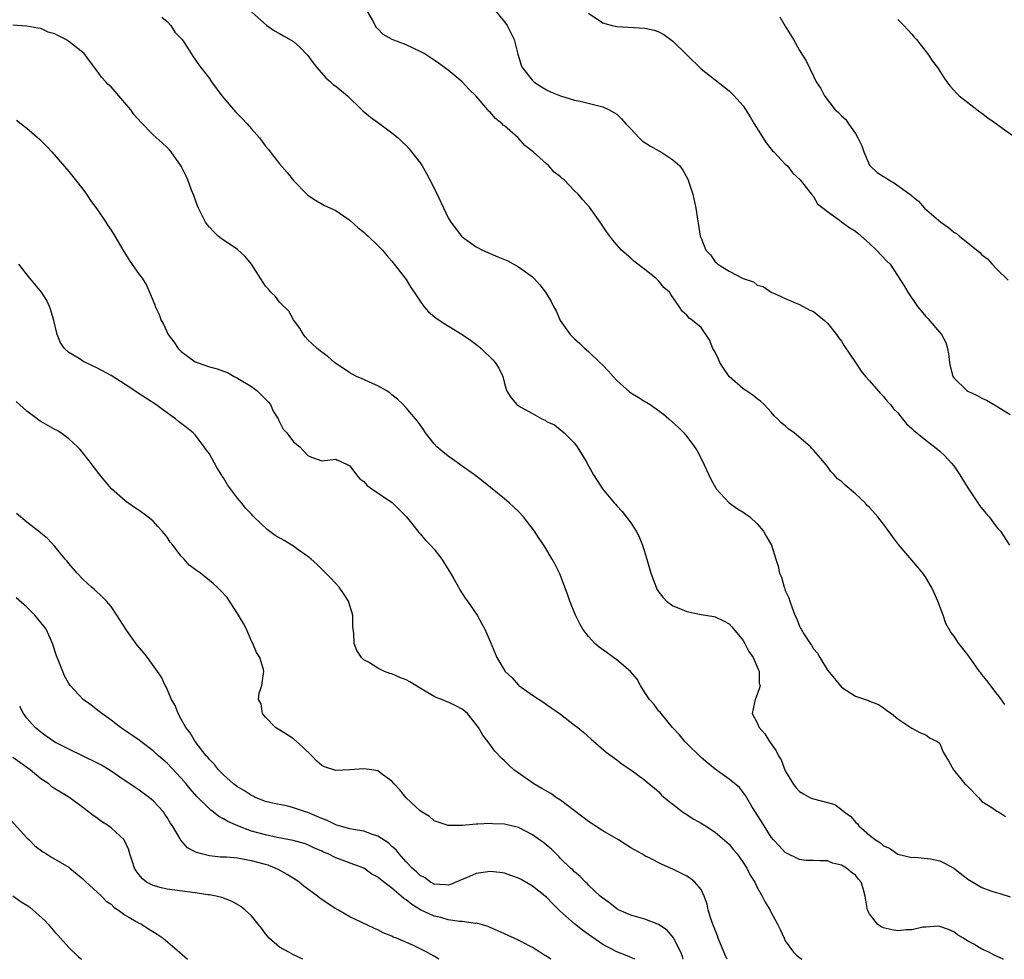
# Model space of a CAD drawing. Units: inches. Extents: x 2643000 to 2646000, y 1476000 to 1479000.
# Drawn here: x 2644090 to 2644230, y 1476000 to 1476134 of the extents above; entities that cross this region are included whole.
import ezdxf

# ---------------------------------------------------------------- set-up
doc = ezdxf.new("R2010")
doc.units = ezdxf.units.IN
doc.header["$MEASUREMENT"] = 0
doc.layers.add('LD26431476_10ft', color=131, linetype='Continuous')

msp = doc.modelspace()

# ---------------------------------------------------------------- linework, layer by layer
at = {"layer": 'LD26431476_10ft'}
for points, elevation in [([(2644230.28, 1476036.28), (2644229.43, 1476037.43), (2644229, 1476037.96), (2644227.71, 1476039.71), (2644227, 1476040.56), (2644226.82, 1476040.82), (2644226.66, 1476041), (2644225.78, 1476042.22), (2644225, 1476043.35), (2644224.29, 1476044.29), (2644223.72, 1476045), (2644223, 1476046.08), (2644222.59, 1476046.59), (2644221.85, 1476047.85), (2644221.47, 1476049), (2644220.74, 1476051), (2644220.19, 1476052.19), (2644219.8, 1476053), (2644219, 1476054.36), (2644218.56, 1476055), (2644217.87, 1476055.87), (2644217, 1476056.86), (2644215.1, 1476059.1), (2644214.24, 1476060.24), (2644213.41, 1476061.41), (2644213, 1476061.96), (2644212.18, 1476063), (2644211, 1476064.33), (2644210.65, 1476064.65), (2644210.35, 1476065), (2644209, 1476066.31), (2644207.53, 1476067.53), (2644207, 1476068.05), (2644206.44, 1476068.44), (2644205.97, 1476069), (2644205.5, 1476069.5), (2644205, 1476070.17), (2644204.34, 1476071), (2644203, 1476072.53), (2644202.76, 1476072.76), (2644202.58, 1476073), (2644200.26, 1476075), (2644199.52, 1476075.52), (2644199, 1476076), (2644198.42, 1476076.42), (2644197.91, 1476077), (2644197.43, 1476077.43), (2644197, 1476077.92), (2644195.99, 1476079), (2644195.48, 1476079.48), (2644195, 1476079.83), (2644194.36, 1476080.36), (2644193.4, 1476081), (2644193, 1476081.25), (2644191, 1476083), (2644190.19, 1476084.19), (2644189.68, 1476085), (2644189.49, 1476085.49), (2644189, 1476086.49), (2644188.7, 1476087), (2644188.22, 1476088.22), (2644187, 1476090), (2644185.79, 1476091), (2644185.32, 1476091.32), (2644185, 1476091.73), (2644184.32, 1476092.32), (2644183.87, 1476093), (2644182.68, 1476094.68), (2644182.49, 1476095), (2644181.7, 1476095.7), (2644181, 1476096.59), (2644180.59, 1476097), (2644179, 1476098.27), (2644177.45, 1476099.45), (2644177, 1476099.88), (2644176.38, 1476100.38), (2644175.7, 1476101), (2644175, 1476101.76), (2644174.43, 1476102.43), (2644173.59, 1476103.59), (2644172.65, 1476105), (2644171.13, 1476107.13), (2644170.18, 1476108.18), (2644169.49, 1476109), (2644169, 1476109.46), (2644167.5, 1476111), (2644167.22, 1476111.22), (2644167, 1476111.46), (2644166.09, 1476112.09), (2644165.33, 1476113), (2644165, 1476113.28), (2644163.12, 1476115), (2644161.9, 1476115.9), (2644160.96, 1476117), (2644159, 1476118.71), (2644158.83, 1476118.83), (2644158.69, 1476119), (2644157.74, 1476119.74), (2644157, 1476120.65), (2644156.81, 1476120.81), (2644156.66, 1476121), (2644155, 1476122.92), (2644153.93, 1476123.93), (2644153, 1476124.96), (2644151, 1476126.62), (2644149.63, 1476127.62), (2644149, 1476128.05), (2644147.56, 1476129), (2644147, 1476129.32), (2644145, 1476130.23), (2644143.01, 1476131.01), (2644141.73, 1476131.73), (2644141, 1476132.53), (2644140.76, 1476132.76), (2644140.61, 1476133), (2644140.21, 1476133.79), (2644139.32, 1476135.32)], 8830), ([(2644157.44, 1476135.44), (2644159, 1476133.51), (2644159.38, 1476133), (2644160.38, 1476131), (2644160.91, 1476128.91), (2644161.37, 1476127.37), (2644161.54, 1476127), (2644163, 1476125.16), (2644163.19, 1476125), (2644164.28, 1476124.28), (2644165, 1476123.82), (2644165.56, 1476123.56), (2644167, 1476122.99), (2644169, 1476122.39), (2644169.77, 1476122.23), (2644173, 1476121.44), (2644173.93, 1476121), (2644175, 1476120.37), (2644175.69, 1476119.69), (2644176.28, 1476119), (2644177, 1476118.28), (2644178.21, 1476117), (2644178.6, 1476116.6), (2644179.8, 1476115.8), (2644181, 1476115.14), (2644181.29, 1476115), (2644183, 1476113.87), (2644183.97, 1476113), (2644184.41, 1476112.41), (2644185.1, 1476111.1), (2644185.82, 1476109), (2644186.26, 1476107), (2644186.9, 1476103), (2644187, 1476102.72), (2644187.68, 1476101), (2644188.33, 1476100.33), (2644189, 1476099.36), (2644189.19, 1476099.19), (2644189.38, 1476099), (2644191, 1476097.99), (2644193, 1476096.95), (2644194.47, 1476096.47), (2644195, 1476096.03), (2644195.83, 1476095.83), (2644197, 1476095), (2644198.42, 1476094.42), (2644199, 1476094.1), (2644200.55, 1476093.46), (2644201, 1476093.25), (2644202.48, 1476092.48), (2644203, 1476092.25), (2644204.57, 1476091), (2644205, 1476090.62), (2644206.29, 1476089), (2644206.57, 1476088.57), (2644207, 1476088.02), (2644207.39, 1476087.39), (2644209, 1476084.99), (2644209.79, 1476083.79), (2644210.43, 1476083), (2644211, 1476082.37), (2644212.57, 1476080.57), (2644213, 1476080.18), (2644213.52, 1476079.52), (2644213.99, 1476079), (2644214.42, 1476078.42), (2644215, 1476077.83), (2644215.69, 1476077), (2644216.25, 1476076.25), (2644217, 1476075.62), (2644217.31, 1476075.31), (2644217.74, 1476075), (2644219, 1476073.92), (2644220.25, 1476073), (2644221, 1476072.37), (2644221.72, 1476071.72), (2644222.67, 1476070.67), (2644223, 1476070.28), (2644223.83, 1476069), (2644224.27, 1476068.27), (2644225.08, 1476067), (2644226.43, 1476065), (2644226.64, 1476064.64), (2644227.53, 1476063.53), (2644228.03, 1476063), (2644229, 1476061.66), (2644229.32, 1476061.32), (2644229.65, 1476061), (2644230.91, 1476059)], 8840), ([(2644110.21, 1476134.21), (2644111, 1476133.56), (2644111.49, 1476133), (2644112.06, 1476132.06), (2644113, 1476131.17), (2644113.06, 1476131.06), (2644113.13, 1476131), (2644113.43, 1476130.57), (2644114.41, 1476129), (2644114.65, 1476128.65), (2644115, 1476128.18), (2644115.43, 1476127.43), (2644117, 1476125.45), (2644117.3, 1476125), (2644118.78, 1476123), (2644120.72, 1476120.72), (2644121.73, 1476119.73), (2644122.4, 1476119), (2644123, 1476118.29), (2644124.14, 1476117), (2644124.5, 1476116.5), (2644125, 1476115.84), (2644125.39, 1476115.39), (2644127, 1476113.31), (2644128.08, 1476112.08), (2644129, 1476110.94), (2644130.93, 1476108.93), (2644131, 1476108.85), (2644132.11, 1476108.11), (2644133.38, 1476107.38), (2644135, 1476106.64), (2644136.09, 1476105.91), (2644137, 1476105.27), (2644138.18, 1476104.18), (2644139, 1476103.56), (2644139.29, 1476103.29), (2644139.63, 1476103), (2644141, 1476101.68), (2644141.34, 1476101.34), (2644141.66, 1476101), (2644142.26, 1476100.26), (2644143, 1476099.44), (2644145, 1476096.84), (2644145.68, 1476095.68), (2644146.16, 1476095), (2644147, 1476093.72), (2644147.54, 1476093), (2644148.21, 1476092.21), (2644149.31, 1476091.31), (2644150.53, 1476090.53), (2644153, 1476089.01), (2644154.19, 1476088.19), (2644155.32, 1476087.32), (2644155.69, 1476087), (2644157.37, 1476085.37), (2644157.71, 1476085), (2644158.22, 1476084.22), (2644158.76, 1476083), (2644159, 1476082.03), (2644159.29, 1476081), (2644159.97, 1476079.97), (2644160.77, 1476079), (2644161.36, 1476078.64), (2644163, 1476077.72), (2644164.34, 1476077), (2644164.79, 1476076.79), (2644165, 1476076.62), (2644166.12, 1476076.12), (2644167, 1476075.4), (2644167.24, 1476075.24), (2644167.52, 1476075), (2644169, 1476073.51), (2644169.36, 1476073), (2644170.6, 1476071), (2644171, 1476070.3), (2644171.68, 1476069), (2644172.19, 1476068.19), (2644172.97, 1476067), (2644174.65, 1476065), (2644174.82, 1476064.82), (2644175, 1476064.61), (2644175.79, 1476063.79), (2644177, 1476062.17), (2644177.75, 1476061), (2644178.18, 1476060.18), (2644178.69, 1476059), (2644179.3, 1476057), (2644179.66, 1476055.66), (2644179.86, 1476055), (2644180.39, 1476053.61), (2644180.61, 1476053), (2644180.73, 1476052.73), (2644181, 1476052.29), (2644181.56, 1476051.56), (2644182.07, 1476051), (2644183, 1476050.34), (2644184.07, 1476049.93), (2644185, 1476049.52), (2644187, 1476049.13), (2644188.82, 1476048.82), (2644189, 1476048.78), (2644190.22, 1476048.22), (2644191, 1476047.77), (2644191.37, 1476047.37), (2644193, 1476045.43), (2644193.26, 1476045), (2644193.82, 1476043.82), (2644194.41, 1476043), (2644195.26, 1476041), (2644195.3, 1476039.3), (2644195.4, 1476039), (2644195.35, 1476038.65), (2644194.82, 1476037.18), (2644194.71, 1476037), (2644194.27, 1476035), (2644195, 1476033.68), (2644195.27, 1476033), (2644196.1, 1476032.1), (2644196.74, 1476031), (2644197.7, 1476029.7), (2644198.02, 1476029), (2644198.39, 1476028.39), (2644199, 1476026.86), (2644200.1, 1476025), (2644200.49, 1476024.49), (2644201, 1476023.91), (2644201.57, 1476023.57), (2644202.61, 1476023), (2644203, 1476022.85), (2644205, 1476022.34), (2644206.04, 1476022.04), (2644207, 1476021.34), (2644207.37, 1476021), (2644208.35, 1476020.35), (2644209, 1476019.52), (2644209.28, 1476019.28), (2644209.45, 1476019), (2644211, 1476017.67), (2644211.82, 1476017), (2644212.57, 1476016.57), (2644213, 1476016.18), (2644213.85, 1476015.85), (2644215, 1476014.96), (2644217, 1476014.49), (2644217.46, 1476014.54), (2644219.69, 1476014.31), (2644221, 1476014.01), (2644221.69, 1476013.69), (2644223, 1476012.98), (2644225, 1476011.42), (2644227, 1476010.22), (2644228.26, 1476009.74), (2644229, 1476009.5), (2644229.42, 1476009.42), (2644231, 1476008.92)], 8810), ([(2644123, 1476134.95), (2644125.19, 1476133), (2644126.25, 1476132.25), (2644127, 1476131.88), (2644127.54, 1476131.54), (2644129, 1476130.71), (2644129.9, 1476129.9), (2644131, 1476128.74), (2644131.71, 1476127.71), (2644132.29, 1476127), (2644133.57, 1476125.57), (2644134.25, 1476125), (2644134.61, 1476124.61), (2644135, 1476124.34), (2644136.66, 1476123), (2644138.73, 1476121), (2644138.85, 1476120.85), (2644139.93, 1476119.93), (2644141.26, 1476119), (2644143, 1476117.72), (2644143.86, 1476117), (2644144.43, 1476116.43), (2644145, 1476115.9), (2644145.43, 1476115.43), (2644145.78, 1476115), (2644147, 1476113.45), (2644147.28, 1476113), (2644147.92, 1476111.92), (2644148.41, 1476111), (2644149.27, 1476109.27), (2644151, 1476105.59), (2644151.39, 1476105), (2644152.89, 1476103), (2644153, 1476102.88), (2644155, 1476101.49), (2644155.9, 1476101), (2644156.65, 1476100.65), (2644158.07, 1476100.07), (2644159, 1476099.66), (2644159.48, 1476099.48), (2644161, 1476098.65), (2644162.33, 1476097.67), (2644163, 1476097.2), (2644163.21, 1476097), (2644164.07, 1476096.08), (2644164.88, 1476095), (2644165.68, 1476093.68), (2644166.02, 1476093), (2644166.37, 1476092.37), (2644166.96, 1476091), (2644168.36, 1476089), (2644169, 1476088.36), (2644169.73, 1476087.73), (2644170.46, 1476087), (2644171, 1476086.56), (2644172.61, 1476085), (2644173, 1476084.64), (2644173.8, 1476083.8), (2644174.47, 1476083), (2644175, 1476082.46), (2644176.83, 1476080.83), (2644177, 1476080.69), (2644178.05, 1476080.05), (2644179, 1476079.43), (2644179.3, 1476079.3), (2644179.77, 1476079), (2644181.66, 1476077.66), (2644182.42, 1476077), (2644183.77, 1476075.77), (2644184.53, 1476075), (2644185, 1476074.46), (2644186.07, 1476073), (2644186.44, 1476072.44), (2644187.12, 1476071.12), (2644188.38, 1476068.38), (2644189.09, 1476067.09), (2644189.16, 1476067), (2644191, 1476065.04), (2644192.18, 1476064.18), (2644193, 1476063.69), (2644193.4, 1476063.4), (2644193.97, 1476063), (2644195, 1476062.01), (2644195.91, 1476061), (2644196.29, 1476060.29), (2644197.02, 1476059), (2644197.64, 1476057), (2644197.98, 1476055.98), (2644198.18, 1476055), (2644198.45, 1476054.45), (2644198.83, 1476053), (2644198.89, 1476052.89), (2644199, 1476052.53), (2644199.48, 1476051.48), (2644199.63, 1476051), (2644199.96, 1476050.04), (2644200.38, 1476049), (2644200.59, 1476048.59), (2644201, 1476047.47), (2644201.17, 1476047.17), (2644201.25, 1476047), (2644201.62, 1476046.38), (2644202.53, 1476045), (2644202.75, 1476044.75), (2644203, 1476044.24), (2644203.6, 1476043.6), (2644203.93, 1476043), (2644205, 1476041.18), (2644206.02, 1476040.02), (2644206.79, 1476039), (2644207, 1476038.75), (2644209, 1476037.48), (2644210.86, 1476036.86), (2644211, 1476036.77), (2644212.28, 1476036.28), (2644213, 1476035.84), (2644213.44, 1476035.44), (2644214.12, 1476035), (2644215, 1476034.26), (2644217, 1476032.91), (2644218.24, 1476032.24), (2644219, 1476031.97), (2644219.53, 1476031.53), (2644220.69, 1476031), (2644221, 1476030.73), (2644221.5, 1476029.5), (2644222.25, 1476028.25), (2644222.94, 1476027), (2644223, 1476026.96), (2644224.58, 1476025), (2644224.82, 1476024.82), (2644225, 1476024.61), (2644226.54, 1476023), (2644227, 1476022.49), (2644228.39, 1476021.61), (2644229.1, 1476021.1), (2644229.37, 1476021), (2644230.34, 1476020.34)], 8820), ([(2644171, 1476134.74), (2644173, 1476133.38), (2644173.29, 1476133.29), (2644174.36, 1476133), (2644175, 1476132.86), (2644179, 1476132.64), (2644180.33, 1476132.33), (2644181, 1476132.11), (2644181.71, 1476131.71), (2644183, 1476130.77), (2644187, 1476126.84), (2644191, 1476123.7), (2644191.36, 1476123.36), (2644191.71, 1476123), (2644193, 1476121.54), (2644194.01, 1476120.01), (2644194.59, 1476119), (2644196.27, 1476116.27), (2644197, 1476115.4), (2644197.17, 1476115.17), (2644197.36, 1476115), (2644199, 1476113.23), (2644199.29, 1476113), (2644200.03, 1476112.03), (2644201.13, 1476111), (2644201.66, 1476110.34), (2644202.82, 1476108.82), (2644203, 1476108.66), (2644203.59, 1476107.59), (2644205, 1476106.53), (2644206.7, 1476105.3), (2644207, 1476105.06), (2644208.2, 1476104.2), (2644209, 1476103.7), (2644209.39, 1476103.39), (2644211, 1476101.97), (2644212, 1476101), (2644213.44, 1476099.44), (2644213.92, 1476099), (2644215.94, 1476095.94), (2644216.43, 1476095), (2644217.8, 1476093), (2644218.34, 1476092.34), (2644219, 1476091.56), (2644219.27, 1476091.27), (2644221.23, 1476089), (2644221.86, 1476087.86), (2644222.09, 1476087), (2644222.25, 1476086.25), (2644222.36, 1476085), (2644222.47, 1476084.47), (2644222.87, 1476083), (2644223, 1476082.82), (2644224.85, 1476081), (2644225, 1476080.91), (2644226.3, 1476080.3), (2644227, 1476079.93), (2644227.63, 1476079.63), (2644229, 1476078.83), (2644231, 1476077.62)], 8850), ([(2644198.24, 1476134.24), (2644199, 1476132.93), (2644200.15, 1476131), (2644201, 1476129.45), (2644201.97, 1476127.97), (2644203, 1476125.77), (2644203.4, 1476125), (2644204.05, 1476124.05), (2644204.56, 1476123), (2644206.09, 1476121), (2644206.59, 1476120.59), (2644207, 1476120.15), (2644207.61, 1476119.61), (2644207.98, 1476119), (2644209, 1476117.6), (2644209.34, 1476117), (2644209.88, 1476115.88), (2644210.16, 1476115), (2644211, 1476113.11), (2644211.07, 1476113), (2644212.08, 1476112.08), (2644213, 1476111.48), (2644213.3, 1476111.3), (2644213.73, 1476111), (2644214.57, 1476110.57), (2644216.72, 1476109), (2644216.87, 1476108.87), (2644217, 1476108.73), (2644217.96, 1476107.96), (2644218.82, 1476107), (2644221.15, 1476105), (2644222.24, 1476104.24), (2644223, 1476103.59), (2644223.38, 1476103.38), (2644223.78, 1476103), (2644226.69, 1476100.69), (2644227, 1476100.33), (2644227.77, 1476099.77), (2644228.44, 1476099), (2644229, 1476098.38), (2644230.71, 1476096.71)], 8860), ([(2644215, 1476133.84), (2644215.86, 1476133), (2644217, 1476131.77), (2644217.35, 1476131.35), (2644217.7, 1476131), (2644219, 1476129.3), (2644219.25, 1476129), (2644219.94, 1476127.94), (2644220.65, 1476127), (2644221.58, 1476125.58), (2644221.99, 1476125), (2644222.42, 1476124.42), (2644223, 1476123.8), (2644223.37, 1476123.37), (2644223.77, 1476123), (2644225, 1476122.02), (2644226.7, 1476120.7), (2644227, 1476120.51), (2644227.84, 1476119.84), (2644229.05, 1476119), (2644230.17, 1476118.17), (2644231.86, 1476117)], 8870), ([(2644230.06, 1476000), (2644230.02, 1476000.02), (2644228.65, 1476000.65), (2644228, 1476001), (2644227, 1476001.46), (2644225.86, 1476002.14), (2644225, 1476002.6), (2644224.36, 1476003), (2644223.5, 1476003.5), (2644223, 1476003.9), (2644222.24, 1476004.24), (2644221, 1476004.68), (2644220.73, 1476004.73), (2644219, 1476004.56), (2644218.56, 1476004.56), (2644217, 1476004.2), (2644216.2, 1476004.2), (2644215, 1476004.08), (2644214.19, 1476004.19), (2644213, 1476004.48), (2644212.63, 1476004.63), (2644212.12, 1476005), (2644211, 1476006.46), (2644210.71, 1476007), (2644210.36, 1476009), (2644210.07, 1476010.07), (2644209.78, 1476011), (2644209.43, 1476011.43), (2644209, 1476012), (2644208.4, 1476012.4), (2644207.69, 1476013), (2644207, 1476013.39), (2644205.7, 1476013.7), (2644205, 1476014.02), (2644203.98, 1476014.02), (2644203, 1476014.07), (2644201.91, 1476014.09), (2644201, 1476014.23), (2644199, 1476015.22), (2644198.15, 1476016.15), (2644197.31, 1476017), (2644197, 1476017.38), (2644195.97, 1476019), (2644195.63, 1476019.63), (2644194.24, 1476021.76), (2644193.5, 1476023), (2644193.33, 1476023.33), (2644192.46, 1476024.46), (2644191, 1476025.67), (2644189, 1476027.08), (2644187.95, 1476027.95), (2644187, 1476028.76), (2644185, 1476030.74), (2644184.71, 1476031), (2644183.95, 1476031.95), (2644182.96, 1476033.04), (2644181.33, 1476035), (2644181.2, 1476035.2), (2644181, 1476035.36), (2644180.31, 1476036.31), (2644179.67, 1476037), (2644179, 1476037.99), (2644178.38, 1476039), (2644177.89, 1476039.89), (2644176.98, 1476040.98), (2644175, 1476042.66), (2644174.54, 1476043), (2644173.63, 1476043.63), (2644172.48, 1476044.48), (2644171.9, 1476045), (2644171, 1476045.96), (2644170.19, 1476047), (2644169.76, 1476047.76), (2644169.13, 1476049), (2644168.33, 1476051), (2644168, 1476052), (2644166.9, 1476054.9), (2644166.24, 1476056.24), (2644165.82, 1476057), (2644164.6, 1476059), (2644163.94, 1476059.94), (2644163.28, 1476061), (2644161.72, 1476063), (2644161, 1476063.78), (2644159.69, 1476065), (2644159, 1476065.6), (2644156.03, 1476068.03), (2644154.74, 1476069), (2644153, 1476070.26), (2644151.93, 1476071), (2644151, 1476071.67), (2644150.26, 1476072.26), (2644149.38, 1476073), (2644149, 1476073.4), (2644147.77, 1476075), (2644147.47, 1476075.47), (2644147, 1476076.11), (2644146.64, 1476076.63), (2644146.34, 1476077), (2644145, 1476078.56), (2644144.6, 1476079), (2644143.79, 1476079.79), (2644143, 1476080.4), (2644142.67, 1476080.67), (2644142.17, 1476081), (2644141, 1476081.7), (2644139.78, 1476082.22), (2644139, 1476082.57), (2644137.95, 1476083), (2644137.34, 1476083.34), (2644137, 1476083.55), (2644134.82, 1476085), (2644133.87, 1476085.87), (2644133, 1476086.49), (2644132.35, 1476087), (2644131.65, 1476087.65), (2644131, 1476088.24), (2644130.65, 1476088.65), (2644130.42, 1476089), (2644129.88, 1476089.88), (2644129, 1476091.08), (2644128.33, 1476092.33), (2644127, 1476093.58), (2644126.4, 1476094.4), (2644125.77, 1476095), (2644125.43, 1476095.43), (2644125, 1476095.9), (2644123, 1476099), (2644122.09, 1476100.09), (2644121, 1476101.09), (2644118.67, 1476102.67), (2644118.26, 1476103), (2644117.62, 1476103.62), (2644117, 1476104.26), (2644116.68, 1476104.68), (2644116.45, 1476105), (2644115.44, 1476107), (2644115.33, 1476107.33), (2644114.78, 1476108.78), (2644114.46, 1476109.54), (2644113.91, 1476111), (2644113.63, 1476111.63), (2644113, 1476112.95), (2644111.56, 1476115), (2644111.31, 1476115.31), (2644111, 1476115.64), (2644110.29, 1476116.29), (2644109, 1476117.41), (2644107.23, 1476119.23), (2644106.3, 1476120.3), (2644105.81, 1476121), (2644105.53, 1476121.33), (2644104.12, 1476123), (2644103.58, 1476123.58), (2644103, 1476124.25), (2644102.6, 1476124.6), (2644102.28, 1476125), (2644101.65, 1476125.65), (2644101, 1476126.6), (2644099.95, 1476127.95), (2644099.19, 1476129), (2644099, 1476129.18), (2644097, 1476130.73), (2644096.58, 1476131), (2644095.51, 1476131.51), (2644095, 1476131.8), (2644094.07, 1476132.07), (2644093, 1476132.57), (2644092.6, 1476132.6), (2644091, 1476132.93), (2644089, 1476133.05)], 8800), ([(2644089.53, 1476119.53), (2644090.18, 1476119), (2644091, 1476118.39), (2644092.83, 1476116.83), (2644093.83, 1476115.83), (2644094.59, 1476115), (2644097, 1476112.2), (2644099, 1476109.71), (2644099.49, 1476109), (2644100.09, 1476108.09), (2644101, 1476106.9), (2644102.27, 1476105), (2644102.54, 1476104.54), (2644103, 1476103.85), (2644103.53, 1476103), (2644104.8, 1476100.8), (2644105.53, 1476099.66), (2644105.58, 1476099.58), (2644107, 1476097.55), (2644107.41, 1476097), (2644108.04, 1476096.04), (2644108.49, 1476095), (2644109.22, 1476093.22), (2644109.27, 1476093), (2644109.85, 1476091.84), (2644110.12, 1476091), (2644110.46, 1476090.46), (2644111.15, 1476089), (2644111.96, 1476087.96), (2644112.55, 1476087), (2644113, 1476086.55), (2644115, 1476085.1), (2644115.24, 1476085), (2644117, 1476084.41), (2644118.11, 1476084.11), (2644119, 1476083.79), (2644119.56, 1476083.56), (2644120.52, 1476083), (2644121, 1476082.77), (2644123, 1476081.57), (2644123.78, 1476081), (2644124.39, 1476080.39), (2644125.38, 1476079.38), (2644125.7, 1476079), (2644126.08, 1476078.08), (2644126.79, 1476077), (2644126.82, 1476076.82), (2644127.52, 1476075.52), (2644128.04, 1476075), (2644129, 1476073.72), (2644129.88, 1476073), (2644131, 1476071.77), (2644131.54, 1476071.54), (2644133.02, 1476071.02), (2644135, 1476071.24), (2644135.13, 1476071.13), (2644135.55, 1476071), (2644137, 1476070.29), (2644137.97, 1476069), (2644138.43, 1476068.43), (2644139, 1476068.07), (2644139.47, 1476067.47), (2644140.12, 1476067), (2644143.07, 1476065), (2644145.07, 1476063), (2644146.67, 1476061), (2644146.81, 1476060.81), (2644147, 1476060.61), (2644147.74, 1476059.74), (2644148.47, 1476059), (2644149, 1476058.4), (2644150.12, 1476057), (2644151.35, 1476055), (2644151.82, 1476054.18), (2644152.46, 1476053), (2644152.64, 1476052.64), (2644153.42, 1476051.42), (2644153.76, 1476051), (2644155.13, 1476049), (2644155.8, 1476047.8), (2644156.24, 1476047), (2644157, 1476045.26), (2644157.95, 1476043), (2644159.13, 1476041), (2644160.09, 1476040.09), (2644161, 1476039.06), (2644161.07, 1476039), (2644163, 1476037.64), (2644163.95, 1476037), (2644164.6, 1476036.6), (2644165, 1476036.31), (2644165.78, 1476035.78), (2644167, 1476034.9), (2644169, 1476033.37), (2644169.47, 1476033), (2644170.3, 1476032.3), (2644171.35, 1476031.35), (2644173.51, 1476029.51), (2644175, 1476028.41), (2644175.78, 1476027.78), (2644177, 1476027), (2644179, 1476025.5), (2644179.63, 1476025), (2644180.36, 1476024.36), (2644181, 1476023.84), (2644181.39, 1476023.39), (2644182.46, 1476022.46), (2644183, 1476022.08), (2644184.37, 1476021), (2644184.75, 1476020.75), (2644185.97, 1476019.97), (2644187, 1476019.38), (2644187.63, 1476019), (2644189, 1476018.12), (2644190.68, 1476016.68), (2644191, 1476016.38), (2644191.61, 1476015.61), (2644192.14, 1476015), (2644193, 1476013.81), (2644193.54, 1476013), (2644193.99, 1476011.99), (2644194.68, 1476011), (2644195, 1476010.24), (2644195.72, 1476009), (2644196.12, 1476008.12), (2644196.84, 1476007), (2644197, 1476006.68), (2644197.9, 1476005), (2644198.26, 1476004.26), (2644198.82, 1476003), (2644199, 1476002.64), (2644200.16, 1476001), (2644200.58, 1476000.58), (2644201, 1476000.25), (2644201.34, 1476000)], 8790), ([(2644190.74, 1476000), (2644190.5, 1476000.5), (2644189.46, 1476003), (2644189.33, 1476003.33), (2644188.66, 1476005), (2644188.48, 1476005.52), (2644188.03, 1476007), (2644187.87, 1476007.87), (2644187.46, 1476009), (2644187, 1476009.93), (2644186.14, 1476011), (2644185.51, 1476011.51), (2644185, 1476011.83), (2644184.24, 1476012.24), (2644183, 1476012.86), (2644181.49, 1476013.49), (2644179.52, 1476014.48), (2644179, 1476014.72), (2644178.55, 1476015), (2644177, 1476015.88), (2644175.24, 1476017), (2644173, 1476018.29), (2644171.92, 1476019), (2644171.38, 1476019.38), (2644171, 1476019.61), (2644169, 1476021.15), (2644167, 1476022.65), (2644166.44, 1476023), (2644165.6, 1476023.6), (2644164.34, 1476024.34), (2644163.18, 1476025), (2644160.35, 1476027), (2644159.64, 1476027.64), (2644159, 1476028.28), (2644158.62, 1476028.62), (2644157.66, 1476029.66), (2644156.64, 1476031), (2644155.92, 1476031.92), (2644155.33, 1476033), (2644155, 1476033.45), (2644153.73, 1476035), (2644153, 1476035.63), (2644152.08, 1476036.08), (2644151, 1476036.63), (2644150.73, 1476036.73), (2644150.11, 1476037), (2644149.29, 1476037.29), (2644149, 1476037.43), (2644147, 1476038.61), (2644145.52, 1476039.52), (2644145, 1476039.82), (2644144.13, 1476040.13), (2644143, 1476040.66), (2644142.7, 1476040.7), (2644141.95, 1476041), (2644141, 1476041.48), (2644139.68, 1476042.32), (2644139, 1476042.67), (2644138.64, 1476043), (2644137.99, 1476043.99), (2644137.61, 1476045), (2644137.59, 1476046.41), (2644137.41, 1476047.41), (2644137.42, 1476049), (2644137, 1476050.39), (2644136.83, 1476051), (2644136.11, 1476052.11), (2644135.47, 1476053), (2644134.3, 1476054.3), (2644133.57, 1476055), (2644133.3, 1476055.3), (2644133, 1476055.56), (2644132.3, 1476056.3), (2644131.49, 1476057), (2644131, 1476057.39), (2644129.66, 1476058.34), (2644129, 1476058.84), (2644128.76, 1476059), (2644127.67, 1476059.67), (2644126.38, 1476060.38), (2644125.22, 1476061.22), (2644123.34, 1476063), (2644123.17, 1476063.17), (2644123, 1476063.38), (2644122.19, 1476064.19), (2644121.58, 1476065), (2644121, 1476065.7), (2644119.56, 1476067.56), (2644119, 1476068.57), (2644118.81, 1476068.81), (2644118.72, 1476069), (2644118.05, 1476070.05), (2644117.36, 1476071.36), (2644117, 1476072), (2644116.56, 1476072.56), (2644116.26, 1476073), (2644115, 1476074.7), (2644114.69, 1476075), (2644113.76, 1476075.76), (2644112.62, 1476076.62), (2644112.16, 1476077), (2644110.31, 1476078.31), (2644109.37, 1476079), (2644107, 1476080.55), (2644105.53, 1476081.53), (2644105, 1476081.89), (2644103, 1476083.16), (2644101, 1476084.24), (2644100.47, 1476084.47), (2644099.35, 1476085), (2644099, 1476085.19), (2644098.44, 1476085.56), (2644097, 1476086.43), (2644096.38, 1476087), (2644095.79, 1476087.79), (2644095.32, 1476089), (2644094.86, 1476091), (2644094.45, 1476092.45), (2644094.25, 1476093), (2644093.84, 1476093.84), (2644093.12, 1476095), (2644091.44, 1476097), (2644089.86, 1476099)], 8780), ([(2644184.48, 1476000), (2644184.38, 1476000.38), (2644184.12, 1476001), (2644183.23, 1476002.77), (2644183.09, 1476003.08), (2644182.16, 1476004.16), (2644180.94, 1476004.94), (2644179, 1476005.73), (2644177, 1476006.31), (2644175.35, 1476007), (2644175, 1476007.18), (2644174, 1476008), (2644173, 1476008.69), (2644172.84, 1476008.84), (2644172.64, 1476009), (2644171, 1476010.56), (2644170.8, 1476010.8), (2644170.55, 1476011), (2644169.8, 1476011.8), (2644169, 1476012.44), (2644168.73, 1476012.73), (2644168.4, 1476013), (2644167, 1476014.37), (2644166.7, 1476014.7), (2644166.36, 1476015), (2644165.69, 1476015.69), (2644165, 1476016.26), (2644164.61, 1476016.61), (2644163, 1476017.74), (2644161, 1476018.77), (2644159.19, 1476019.19), (2644159, 1476019.24), (2644157.29, 1476019.29), (2644157, 1476019.34), (2644155.23, 1476019.23), (2644155, 1476019.25), (2644153.06, 1476019.06), (2644151.05, 1476019.05), (2644151, 1476019.06), (2644149, 1476019.74), (2644148.32, 1476020.32), (2644147.21, 1476021), (2644147, 1476021.17), (2644145.02, 1476023), (2644144.14, 1476024.14), (2644143.32, 1476025), (2644143, 1476025.39), (2644141.66, 1476026.34), (2644141, 1476026.84), (2644140.13, 1476027), (2644139, 1476027.15), (2644137.02, 1476026.98), (2644135, 1476026.88), (2644133.4, 1476027.4), (2644133, 1476027.62), (2644132.27, 1476028.27), (2644131.58, 1476029), (2644130.28, 1476030.28), (2644129.4, 1476031), (2644129, 1476031.4), (2644128.04, 1476032.04), (2644126.43, 1476033), (2644125, 1476034.49), (2644124.58, 1476035), (2644124.37, 1476036.37), (2644123.99, 1476037), (2644124.1, 1476037.91), (2644124.45, 1476039), (2644124.69, 1476040.69), (2644124.77, 1476041), (2644124.73, 1476041.27), (2644124.19, 1476043), (2644123.7, 1476043.7), (2644123.19, 1476045), (2644123, 1476045.3), (2644122.27, 1476047), (2644121.84, 1476047.84), (2644121, 1476049.24), (2644119.51, 1476051.51), (2644118.56, 1476052.56), (2644118.13, 1476053), (2644117.52, 1476053.52), (2644115.73, 1476055), (2644115.29, 1476055.29), (2644114.14, 1476056.14), (2644113.4, 1476057), (2644113, 1476057.41), (2644111.78, 1476059), (2644111.43, 1476059.43), (2644111, 1476060.11), (2644110.59, 1476060.59), (2644110.3, 1476061), (2644109.66, 1476061.66), (2644109, 1476062.39), (2644108.24, 1476063), (2644107.53, 1476063.53), (2644107, 1476063.94), (2644106.35, 1476064.35), (2644105.53, 1476064.91), (2644105.41, 1476065), (2644105, 1476065.31), (2644103.08, 1476067), (2644101.41, 1476069), (2644099.9, 1476071), (2644098.59, 1476072.59), (2644098.22, 1476073), (2644097, 1476074.15), (2644095.84, 1476075), (2644095.31, 1476075.31), (2644095, 1476075.45), (2644093, 1476076.59), (2644092.76, 1476076.76), (2644092.48, 1476077), (2644091, 1476078.08), (2644089.47, 1476079.47)], 8770), ([(2644177.58, 1476000), (2644176.48, 1476000.48), (2644175, 1476001.07), (2644173, 1476002.12), (2644171, 1476003.54), (2644170.13, 1476004.13), (2644169, 1476005.03), (2644166.92, 1476006.92), (2644165.91, 1476007.91), (2644165, 1476008.84), (2644164.81, 1476009), (2644163, 1476010.42), (2644161.37, 1476011.37), (2644161, 1476011.57), (2644159.94, 1476011.94), (2644159, 1476012.25), (2644158.35, 1476012.35), (2644157, 1476012.49), (2644155, 1476012.2), (2644153.59, 1476011.59), (2644153, 1476011.36), (2644151.35, 1476010.65), (2644151, 1476010.55), (2644150.62, 1476010.62), (2644149, 1476010.72), (2644148.49, 1476011), (2644147.63, 1476011.63), (2644147, 1476011.96), (2644146.48, 1476012.48), (2644145.86, 1476013), (2644145, 1476013.9), (2644144, 1476015), (2644143.58, 1476015.58), (2644143, 1476016.07), (2644142.53, 1476016.53), (2644141, 1476017.54), (2644140.22, 1476017.78), (2644139, 1476018.26), (2644137.52, 1476018.48), (2644137, 1476018.59), (2644135.48, 1476019), (2644135.12, 1476019.12), (2644135, 1476019.14), (2644133.79, 1476019.79), (2644133, 1476020.07), (2644131, 1476020.9), (2644130.68, 1476021), (2644129, 1476021.59), (2644128.19, 1476021.81), (2644126.21, 1476022.21), (2644125, 1476022.5), (2644123.66, 1476023), (2644123.22, 1476023.22), (2644123, 1476023.31), (2644122.02, 1476024.02), (2644121, 1476024.56), (2644120.42, 1476025), (2644119, 1476026.26), (2644118.28, 1476027), (2644117.73, 1476027.73), (2644117, 1476028.46), (2644116.77, 1476028.77), (2644116.54, 1476029), (2644114.96, 1476031), (2644114.25, 1476032.25), (2644113.66, 1476033), (2644113, 1476034.21), (2644112.54, 1476035), (2644112.15, 1476036.15), (2644111.62, 1476037), (2644110.83, 1476038.83), (2644110.72, 1476039), (2644110.17, 1476040.17), (2644109.63, 1476041), (2644108.19, 1476043), (2644107.67, 1476043.67), (2644106.74, 1476044.74), (2644105.53, 1476046.4), (2644105.1, 1476047), (2644103.83, 1476049), (2644103, 1476050.25), (2644102.34, 1476051), (2644101.68, 1476051.68), (2644100.65, 1476052.65), (2644100.22, 1476053), (2644099, 1476054.16), (2644098.17, 1476055), (2644097, 1476056.36), (2644096.73, 1476056.73), (2644096.46, 1476057), (2644095, 1476058.8), (2644093.95, 1476059.95), (2644093, 1476060.7), (2644092.85, 1476060.85), (2644092.66, 1476061), (2644091, 1476062.25), (2644089.52, 1476063.52)], 8760), ([(2644165.64, 1476000), (2644165, 1476000.46), (2644164.64, 1476000.64), (2644164.07, 1476001), (2644163, 1476001.66), (2644161.55, 1476002.45), (2644161, 1476002.73), (2644159, 1476003.65), (2644158.07, 1476004.07), (2644157, 1476004.51), (2644156.68, 1476004.68), (2644155.55, 1476005), (2644155, 1476005.14), (2644154.88, 1476005.12), (2644153, 1476005.39), (2644152.62, 1476005.38), (2644151, 1476005.64), (2644149.95, 1476005.95), (2644149, 1476006.16), (2644147.07, 1476007.07), (2644145.81, 1476007.81), (2644145, 1476008.48), (2644144.67, 1476008.67), (2644144.32, 1476009), (2644143, 1476010.14), (2644141.36, 1476011.36), (2644141, 1476011.72), (2644140.15, 1476012.15), (2644139, 1476012.96), (2644135, 1476014.44), (2644133.9, 1476015), (2644133.25, 1476015.25), (2644133, 1476015.38), (2644131.88, 1476015.88), (2644131, 1476016.29), (2644130.5, 1476016.5), (2644128.93, 1476016.93), (2644126.64, 1476017.36), (2644125, 1476017.72), (2644123, 1476018.27), (2644121.06, 1476019), (2644119.62, 1476019.62), (2644119, 1476020.03), (2644118.36, 1476020.36), (2644117.55, 1476021), (2644117.22, 1476021.22), (2644117, 1476021.41), (2644115.21, 1476023.21), (2644114.28, 1476024.28), (2644113.71, 1476025), (2644113, 1476025.81), (2644111, 1476027.93), (2644109.74, 1476029), (2644109, 1476029.71), (2644107.23, 1476031), (2644107, 1476031.19), (2644105.94, 1476031.94), (2644105.53, 1476032.22), (2644104.75, 1476032.75), (2644104.36, 1476033), (2644103, 1476034.04), (2644101.67, 1476035), (2644101.31, 1476035.31), (2644100.18, 1476036.18), (2644099.03, 1476037), (2644097.18, 1476039), (2644097, 1476039.27), (2644096.39, 1476040.39), (2644096.12, 1476041), (2644095.58, 1476042.42), (2644095.24, 1476043.24), (2644094.67, 1476045), (2644094.16, 1476046.16), (2644093.74, 1476047), (2644093.44, 1476047.44), (2644092.14, 1476049), (2644091, 1476050.15), (2644089.48, 1476051.48)], 8750), ([(2644149.66, 1476000), (2644149, 1476000.43), (2644147.96, 1476001), (2644146.04, 1476001.96), (2644143.65, 1476003), (2644143.17, 1476003.17), (2644143, 1476003.29), (2644141.76, 1476003.76), (2644141, 1476004.19), (2644140.43, 1476004.43), (2644137, 1476006.03), (2644135.38, 1476007), (2644135, 1476007.19), (2644133.89, 1476007.89), (2644132.71, 1476008.71), (2644132.39, 1476009), (2644130.44, 1476010.44), (2644129.78, 1476011), (2644129.32, 1476011.32), (2644128.08, 1476012.08), (2644127, 1476012.69), (2644126.36, 1476013), (2644125.39, 1476013.39), (2644125, 1476013.51), (2644123, 1476014.05), (2644121.72, 1476014.28), (2644121, 1476014.39), (2644119.46, 1476014.54), (2644118.57, 1476014.57), (2644117, 1476014.75), (2644115.9, 1476015), (2644115.19, 1476015.19), (2644115, 1476015.31), (2644113.89, 1476015.89), (2644112.95, 1476016.95), (2644112.85, 1476017.15), (2644111.76, 1476019), (2644111.44, 1476019.44), (2644111, 1476020.19), (2644110.68, 1476020.68), (2644110.45, 1476021), (2644109.76, 1476021.76), (2644109, 1476022.56), (2644108.47, 1476023), (2644107, 1476024.08), (2644106.44, 1476024.45), (2644105.68, 1476025), (2644105.53, 1476025.09), (2644105, 1476025.43), (2644102.73, 1476027), (2644101.65, 1476027.65), (2644101, 1476028), (2644097, 1476029.93), (2644095, 1476030.95), (2644093.78, 1476031.78), (2644093, 1476032.34), (2644092.18, 1476033), (2644091, 1476034.37), (2644090.52, 1476035), (2644089.99, 1476035.99)], 8740), ([(2644130.31, 1476000), (2644130.11, 1476000.11), (2644129, 1476000.63), (2644128.29, 1476001), (2644127, 1476001.75), (2644125.52, 1476003), (2644125, 1476003.63), (2644124.43, 1476004.43), (2644123.94, 1476005), (2644123, 1476006.2), (2644122.12, 1476007), (2644121.5, 1476007.5), (2644120.23, 1476008.23), (2644119, 1476008.69), (2644118.79, 1476008.79), (2644117.95, 1476009), (2644117, 1476009.18), (2644116.8, 1476009.2), (2644115, 1476009.48), (2644111, 1476010.01), (2644110.17, 1476010.17), (2644109, 1476010.49), (2644108.06, 1476011), (2644107.47, 1476011.47), (2644107, 1476012.03), (2644106.6, 1476012.6), (2644106.34, 1476013), (2644105.99, 1476014.01), (2644105.69, 1476015), (2644105.54, 1476015.54), (2644105.53, 1476015.57), (2644104.92, 1476016.92), (2644104.85, 1476017), (2644103, 1476018.71), (2644102.62, 1476019), (2644101.64, 1476019.64), (2644101, 1476020.13), (2644100.47, 1476020.47), (2644099.77, 1476021), (2644099, 1476021.62), (2644097.13, 1476023), (2644095.79, 1476023.8), (2644095, 1476024.3), (2644094.59, 1476024.59), (2644094.12, 1476025), (2644093, 1476025.72), (2644091.48, 1476027), (2644090.01, 1476028.01), (2644089, 1476028.74)], 8730), ([(2644088.29, 1476020.29), (2644091, 1476017.31), (2644091.32, 1476017), (2644092.15, 1476016.15), (2644093.3, 1476015.3), (2644093.82, 1476015), (2644094.54, 1476014.54), (2644097, 1476013.11), (2644097.15, 1476013), (2644099, 1476011.46), (2644099.46, 1476011), (2644101, 1476009.6), (2644101.62, 1476009), (2644102.3, 1476008.3), (2644103, 1476007.84), (2644103.41, 1476007.41), (2644104.08, 1476007), (2644105, 1476006.31), (2644105.53, 1476006), (2644106.6, 1476005.4), (2644107, 1476005.14), (2644107.32, 1476005), (2644108.32, 1476004.32), (2644109.58, 1476003.58), (2644110.44, 1476003), (2644112.77, 1476001), (2644113.87, 1476000)], 8720), ([(2644089.04, 1476009.04), (2644090.21, 1476008.21), (2644091, 1476007.72), (2644091.43, 1476007.43), (2644091.93, 1476007), (2644093.55, 1476005.55), (2644094.04, 1476005), (2644095, 1476003.86), (2644095.42, 1476003.42), (2644097, 1476001.68), (2644098.37, 1476000.37), (2644098.78, 1476000)], 8710)]:
    msp.add_lwpolyline(points, dxfattribs=dict(at, elevation=elevation))

doc.saveas('drawing.dxf')
